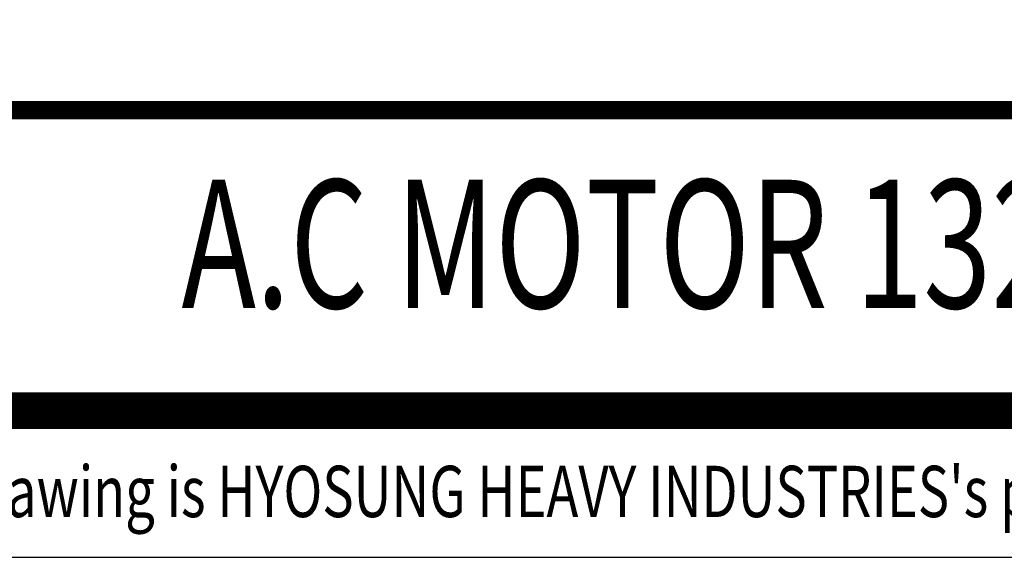
# Model space of a CAD drawing. Units: millimetres. Extents: x -131 to 1651, y -45 to 1215.
# Drawn here: x 719 to 880, y 39 to 127 of the extents above; entities that cross this region are included whole.
import ezdxf
from ezdxf.enums import TextEntityAlignment as Align

# ---------------------------------------------------------------- set-up
doc = ezdxf.new("R2010")
doc.units = ezdxf.units.MM
doc.header["$LTSCALE"] = 50
doc.layers.get('0').update_dxf_attribs({"linetype": 'CONTINUOUS', "lineweight": 30})
doc.styles.add('HY견고딕', font='txt')
doc.styles.add('ROMANS', font='romans.shx', dxfattribs={"width": 0.7, "height": 3.5, "bigfont": 'whgtxt.shx'})

# ---------------------------------------------------------------- blocks, each defined once
blk = doc.blocks.new('HS_A4양식_S_L(210X297MM)')
blk.add_line((18.00000000000022, 17.99999999999989), (283.0000000000002, 17.99999999999989))
at = {"color": 0}
blk.add_line((18, 14), (283, 13.99999999999946), dxfattribs=at)
at = {"color": 3, "const_width": 1}
blk.add_lwpolyline([(21.99999999999988, 17.99999999999989), (279, 17.99999999999989), (279, 185.9999999999999), (21.99999999999988, 185.9999999999999), (21.99999999999988, 17.49999999999989)], dxfattribs=at)
at = {"style": 'ROMANS', "width": 0.75}
blk.add_text("The information written in this drawing is HYOSUNG HEAVY INDUSTRIES's property, and may not be disclosed and/or reproduced without the prior official permission of HYOSUNG HEAVY INDUSTRIES Corp.", height=1.4, dxfattribs=at).set_placement((119.1439814139106, 15.09694235422097))
blk = doc.blocks.new('HYOSUNG_TITLE_A4_L')
at = {"color": 3}
blk.add_line((-155, 8.19702110853575), (-85.00000000000014, 8.19702110853575), dxfattribs=at)
blk.add_line((-170, 0), (0, 0))
at = {"color": 3, "const_width": 0.5}
blk.add_lwpolyline([(-85.00000000000014, 8.197021108535324), (-155, 8.197021108535694)], dxfattribs=at)
for tag, height, style, width, p in [('GEN-TITLE-DES1{20}', 3.4, 'HY견고딕', 0.9, (-40.12195512001956, 40.23156919876124)), ('GEN-TITLE-DES2{24.5}', 2.5, 'ROMANS', 0.8, (-40.24577003001945, 36.36750108462855)), ('GEN-TITLE-NR{12.3}', 4, 'HY견고딕', 0.9, (-52.35236835450227, 27.9347277919519)), ('GEN-TITLE-DAT{7.1}', 2, 'ROMANS', 0.7, (-7.813813360791427, 21.46618360339403)), ('GEN-TITLE-REV{22.6}', 3, 'ROMANS', 0.7, (-4.610111477596218, 15.46031826081006))]:
    blk.add_attdef(tag, text='', height=height, dxfattribs=dict(style=style, width=width)).set_placement(p, align=Align.CENTER)
at = {"style": 'ROMANS', "width": 0.7}
for tag, height, p in [('GEN-TITLE-PLOT{5}', 1.8, (-160.0000000000002, 41.49999999999977)), ('GEN-TITLE-CHKM{2.5}', 2, (-167.5000000000001, 34.49999999999955)), ('GEN-TITLE-ISSD{5}', 1.8, (-160.0000000000002, 34.49999999999955)), ('GEN-TITLE-ITEM{12.7}', 3.5, (-120, 4.097021108535543)), ('GEN-TITLE-REF{12.7}', 3.5, (-39.42085257198779, 4.099999999999817)), ('GEN-TITLE-GRADE{22.6}', 3, (-4.664079815914306, 4.087387457092177))]:
    blk.add_attdef(tag, text='', height=height, dxfattribs=at).set_placement(p, align=Align.MIDDLE)
for tag, height, p in [('GEN-TITLE-CTRN{2.5}', 2, (-167.5000000000002, 41.49999999999978)), ('GEN-TITLE-POSI{22.6}', 2, (-8.07757402690612, 32.460909128455)), ('GEN-TITLE-APPM{2.5}', 2, (-167.5000000000001, 27.49999999999955)), ('GEN-TITLE-FSCM{20.7}', 1.8, (-12.77559254485186, 11.14501786127998))]:
    blk.add_attdef(tag, text='', height=height, dxfattribs=at).set_placement(p, align=Align.MIDDLE_CENTER)
for tag, p in [('GEN-TITLE-MAT2{35}', (-153.1717460559241, 41.49999999999979)), ('GEN-TITLE-MAT1{35}', (-153.1717460559242, 34.4999999999996)), ('GEN-TITLE-DACT{35}', (-153.1717460559241, 27.4999999999996))]:
    blk.add_attdef(tag, text='', height=2, dxfattribs=at).set_placement(p, align=Align.MIDDLE_LEFT)
at = {"style": 'ROMANS'}
blk.add_attdef('GEN-TITLE-SCA{12.7}', text='', height=2, dxfattribs=at).set_placement((-7.660747715843428, 26.68345472464819), align=Align.CENTER)

msp = doc.modelspace()

# ---------------------------------------------------------------- block references
at = {"lineweight": 0, "xscale": 6, "yscale": 6, "zscale": 6}
msp.add_blockref('HS_A4양식_S_L(210X297MM)', (-130.5562812213962, -45.21517515541816), dxfattribs=at)
at = {"lineweight": 0}
ref = msp.add_blockref('HYOSUNG_TITLE_A4_L', (1543.443718778604, 62.78482484458114), dxfattribs=dict(at, xscale=6, yscale=6, zscale=6))
ref.add_attrib('GEN-TITLE-ITEM{12.7}', 'A.C MOTOR 132S', dxfattribs={"height": 21, "style": 'ROMANS', "width": 0.7}).set_placement((823.4437187786035, 87.36695149579438), align=Align.MIDDLE)

doc.saveas('drawing.dxf')
